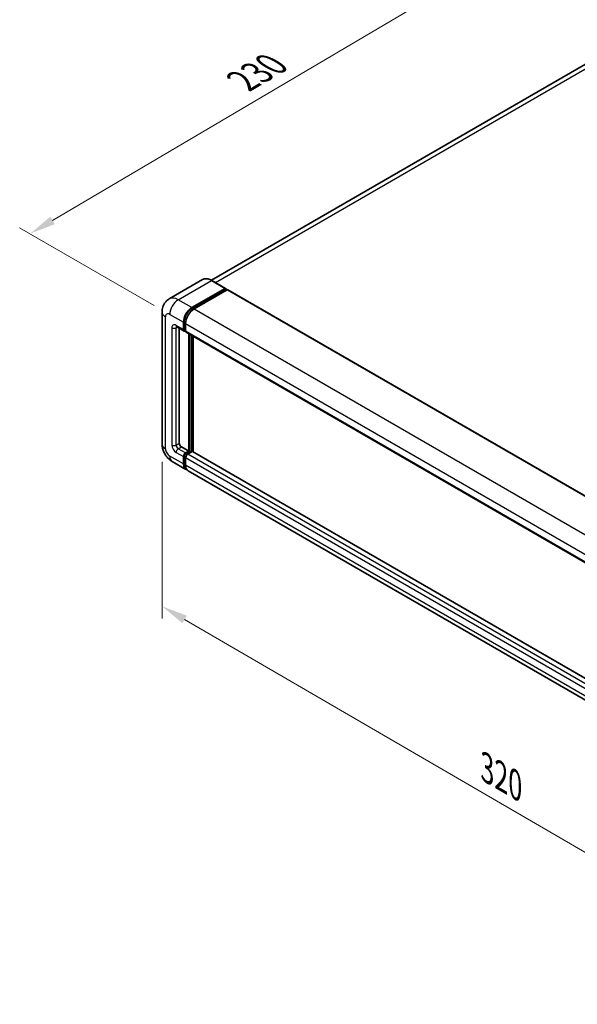
# Model space of a CAD drawing. Units: millimetres. Extents: x 12 to 9075, y 14 to 1138.
# Drawn here: x 357 to 517, y 161 to 444 of the extents above; entities that cross this region are included whole.
import ezdxf

# ---------------------------------------------------------------- set-up
doc = ezdxf.new("R2010")
doc.units = ezdxf.units.MM
for name, color, linetype, lineweight in [('Dimension (ISO)', 7, 'Continuous', 18), ('Visible (ISO)', 7, 'Continuous', 35), ('Visible Narrow (ISO)', 7, 'Continuous', 25)]:
    doc.layers.add(name, color=color, linetype=linetype, lineweight=lineweight)
doc.styles.add('Note Text (TK)', font='MS PGothic.ttf')
doc.dimstyles.new('Default - Method 1b (TK)', dxfattribs={"dimscale": 3, "dimtxt": 2.5, "dimasz": 2.5, "dimexe": 1, "dimexo": 1.5, "dimgap": 1, "dimtad": 1, "dimtoh": 1, "dimrnd": 1e-08, "dimdsep": 46, "dimtxsty": 'Note Text (TK)', "dimcen": 0.09, "dimdle": 5, "dimclrd": 100, "dimclre": 100, "dimclrt": 7, "dimadec": 1, "dimazin": 1, "dimtfac": 1, "dimtmove": 0, "dimatfit": 3, "dimfxl": 0, "dimtolj": 1, "dimlwd": -1, "dimlwe": -1, "dimarcsym": 0})

# ---------------------------------------------------------------- blocks, each defined once
blk = doc.blocks.new('*D35')
at = {"layer": 'Defpoints', "color": 0, "transparency": 16777216}
for p in [(499.11, 464.38), (539.42, 441.11), (399.85, 359.12)]:
    blk.add_point(p, dxfattribs=at)
at = {"layer": 'Dimension (ISO)', "color": 100, "transparency": 16777216}
for p, q in [((534.94, 443.69), (496.13, 466.1)), ((366.26, 386.05), (492.65, 460.57)), ((395.38, 361.7), (356.81, 383.96))]:
    blk.add_line(p, q, dxfattribs=at)
for points in [[(492.02, 461.64), (493.29, 459.49), (499.11, 464.38)], [(365.63, 387.13), (366.89, 384.97), (359.8, 382.24)]]:
    blk.add_solid(points, dxfattribs=at)
at = {"layer": 'Dimension (ISO)', "color": 7, "transparency": 16777216, "insert": (419.41, 425.22), "char_height": 7.5, "attachment_point": 4, "rotation": 30.5227, "style": 'Note Text (TK)'}
blk.add_mtext('\\A1;{\\Q-29.477;\\W0.821;\\H0.816x; \\fＭＳ Ｐゴシック|b0|i0;\\H7.5000;230}', dxfattribs=at)
blk = doc.blocks.new('*D36')
at = {"layer": 'Defpoints', "color": 0, "transparency": 16777216}
for p in [(397.64, 322.02), (587.74, 211.45), (587.74, 164.91)]:
    blk.add_point(p, dxfattribs=at)
at = {"layer": 'Dimension (ISO)', "color": 100, "transparency": 16777216}
for p, q in [((397.64, 316.82), (397.64, 272.01)), ((404.12, 271.71), (581.26, 168.68)), ((587.74, 206.24), (587.74, 161.44))]:
    blk.add_line(p, q, dxfattribs=at)
for points in [[(404.75, 272.79), (403.49, 270.63), (397.64, 275.48)], [(581.89, 169.76), (580.63, 167.6), (587.74, 164.91)]]:
    blk.add_solid(points, dxfattribs=at)
at = {"layer": 'Dimension (ISO)', "color": 7, "transparency": 16777216, "insert": (489.49, 229.86), "char_height": 7.5, "attachment_point": 4, "rotation": 329.815, "style": 'Note Text (TK)'}
blk.add_mtext('\\A1;{\\Q-30.185;\\W0.815;\\H0.816x; \\fＭＳ Ｐゴシック|b0|i0;\\H7.5000;320}', dxfattribs=at)

msp = doc.modelspace()

# ---------------------------------------------------------------- linework, layer by layer
at = {"layer": 'Visible (ISO)'}
for p, q in [((529.8996, 437.0785), (411.814, 368.9017)), ((409.2507, 369.0813), (399.7047, 363.57)), ((415.8688, 366.5627), (411.9292, 368.8372)), ((406.2158, 361.0407), (415.7617, 366.5521)), ((406.2158, 360.8308), (415.9132, 366.4296)), ((416.3375, 366.1847), (406.8218, 360.6908)), ((415.9132, 366.4646), (415.9132, 366.4296)), ((415.9132, 366.4296), (416.3375, 366.1847)), ((416.4661, 366.1974), (594.0509, 263.6687)), ((397.6354, 359.816), (397.6354, 322.0239)), ((401.8476, 355.5744), (403.9689, 354.3497)), ((403.7914, 354.742), (403.7914, 356.8416)), ((403.9732, 354.847), (403.9732, 356.9466)), ((404.3975, 356.4917), (404.3975, 354.3921)), ((402.5792, 355.152), (402.5792, 322.1988)), ((404.3975, 354.3991), (404.0975, 354.5723)), ((404.575, 353.9997), (582.1598, 251.4711)), ((405.3066, 319.9243), (405.3066, 353.5773)), ((405.4884, 319.8193), (405.4884, 353.4724)), ((406.5188, 319.7313), (406.5188, 352.8775)), ((403.1853, 321.149), (405.3066, 319.9243)), ((404.3975, 319.3994), (405.3066, 319.9243)), ((404.3975, 319.1894), (405.4884, 319.8193)), ((406.2764, 319.7843), (405.0036, 319.0495)), ((405.9127, 319.5744), (405.4884, 319.8193)), ((583.7681, 217.3964), (406.4049, 319.7971)), ((400.5619, 316.9551), (404.5015, 314.6805)), ((403.7914, 316.2501), (403.7914, 318.3496)), ((403.9732, 316.355), (403.9732, 318.4546)), ((404.3975, 317.9997), (404.3975, 315.9001)), ((582.6924, 211.802), (405.1076, 314.3306))]:
    msp.add_line(p, q, dxfattribs=at)
for centre, major_axis, start_param, end_param in [((415.7617, 366.3771), (0.1071, 0.1856), 5.49778714, 7.06858347), ((416.3375, 365.9747), (0.1286, 0.2227), 0, 0.78539816), ((406.2158, 358.2413), (1.7143, 2.9692), 0.78539816, 2.35619449), ((406.2158, 358.2413), (1.5857, 2.7465), 0.78539816, 2.35619449), ((406.8218, 357.8914), (-1.7143, -2.9692), 3.92699082, 5.49778714), ((404.3975, 355.092), (-0.4286, -0.7423), 5.49778714, 7.06858347), ((404.3975, 355.092), (-0.3, -0.5196), 5.49778714, 6.28318531), ((405.0036, 354.742), (-0.4286, -0.7423), 5.49778714, 6.28318531), ((403.1853, 321.8489), (0.4286, -0.7423), 3.92699082, 5.49778714), ((404.3975, 318.6995), (0.4286, 0.7423), 0.78539816, 2.35619449), ((404.3975, 318.6995), (0.3, 0.5196), 0.78539816, 2.35619449), ((405.0036, 318.3496), (-0.4286, -0.7423), 3.92699082, 5.49778714), ((406.2764, 319.5744), (0.1286, 0.2227), 0, 0.78539816), ((406.2158, 317.6498), (-1.7143, -2.9692), 5.49778714, 6.46089591), ((406.2158, 317.6498), (-1.5857, -2.7465), 5.49778714, 6.25355893), ((406.8218, 317.2998), (-1.7143, -2.9692), 5.49778714, 6.28318531)]:
    msp.add_ellipse(centre, major_axis=major_axis, ratio=0.57735027, start_param=start_param, end_param=end_param, dxfattribs=at)
for points, knots in [([(411.9292, 368.8372), (411.7384, 368.9474), (411.5465, 369.0409), (411.1646, 369.1915), (410.9747, 369.2487), (410.6006, 369.3243), (410.4165, 369.3427), (410.0587, 369.3388), (409.885, 369.3164), (409.5539, 369.2298), (409.3965, 369.1655), (409.2507, 369.0813)], [0, 0, 0, 0, 0.157079633, 0.157079633, 0.314159265, 0.314159265, 0.471238898, 0.471238898, 0.628318531, 0.628318531, 0.785398163, 0.785398163, 0.785398163, 0.785398163]), ([(397.6354, 359.816), (397.6354, 360.0447), (397.6507, 360.283), (397.7248, 360.78), (397.7835, 361.0391), (397.963, 361.5733), (398.0841, 361.8487), (398.4077, 362.3953), (398.6111, 362.6664), (399.1024, 363.1636), (399.3906, 363.3886), (399.7047, 363.57)], [4.71238898, 4.71238898, 4.71238898, 4.71238898, 4.869468613, 4.869468613, 5.026548246, 5.026548246, 5.183627878, 5.183627878, 5.340707511, 5.340707511, 5.497787144, 5.497787144, 5.497787144, 5.497787144]), ([(401.7276, 355.625), (401.7276, 355.625), (401.729, 355.6249), (401.7381, 355.623), (401.7521, 355.6195), (401.7919, 355.6037), (401.8178, 355.5916), (401.8476, 355.5744)], [5.902696792, 5.902696792, 5.902696792, 5.902696792, 5.969026042, 5.969026042, 6.126105675, 6.126105675, 6.283185307, 6.283185307, 6.283185307, 6.283185307]), ([(400.5619, 316.9551), (400.1657, 317.1838), (399.8316, 317.4458), (399.2421, 318.0072), (398.9871, 318.3078), (398.5386, 318.943), (398.3454, 319.2777), (398.0196, 319.9837), (397.8867, 320.3548), (397.6952, 321.146), (397.6354, 321.5663), (397.6354, 322.0239)], [3.14159265, 3.14159265, 3.14159265, 3.14159265, 3.45575192, 3.45575192, 3.76991118, 3.76991118, 4.08407045, 4.08407045, 4.39822972, 4.39822972, 4.71238898, 4.71238898, 4.71238898, 4.71238898])]:
    msp.add_open_spline(points, degree=3, knots=knots, dxfattribs=at)
at = {"layer": 'Visible Narrow (ISO)'}
for p, q in [((412.9455, 368.2505), (531.8282, 436.8874)), ((402.2762, 363.3153), (411.8221, 368.8266)), ((411.8221, 368.8266), (415.7617, 366.5521)), ((416.3375, 366.1847), (593.9223, 263.656)), ((406.2158, 361.0407), (402.2762, 363.3153)), ((398.6396, 320.6241), (398.6396, 358.4163)), ((399.8518, 359.1161), (403.7914, 356.8416)), ((406.6464, 360.5821), (406.2158, 360.8308)), ((406.8218, 360.6908), (584.4067, 258.1622)), ((403.7914, 354.742), (401.6701, 355.9668)), ((401.6701, 355.2669), (402.0251, 355.4719)), ((404.4038, 356.698), (403.9732, 356.9466)), ((404.3975, 356.4917), (581.9823, 253.963)), ((400.4579, 355.2669), (400.4579, 321.6739)), ((401.6701, 321.6739), (401.6701, 355.2669)), ((404.3975, 354.6021), (403.9732, 354.847)), ((404.3975, 354.3921), (581.9823, 251.8635)), ((405.943, 353.2099), (405.943, 319.5919)), ((406.2461, 319.7668), (406.2461, 353.0349)), ((401.6701, 321.6739), (402.5792, 322.1988)), ((401.6701, 319.5744), (403.7914, 318.3496)), ((402.2762, 320.6241), (403.1853, 321.149)), ((404.3975, 319.3994), (402.2762, 320.6241)), ((404.8433, 318.932), (404.3975, 319.1894)), ((582.5884, 216.5208), (405.0036, 319.0495)), ((583.7681, 217.3094), (406.2764, 319.7843)), ((403.7914, 316.2501), (399.8518, 318.5246)), ((404.419, 318.1972), (403.9732, 318.4546)), ((404.3975, 316.1101), (403.9732, 316.355)), ((581.9823, 215.471), (404.3975, 317.9997)), ((581.9823, 213.3715), (404.3975, 315.9001))]:
    msp.add_line(p, q, dxfattribs=at)
for centre, major_axis, start_param, end_param in [((411.8221, 364.6275), (-2.5714, 4.4538), 5.49778714, 6.28318531), ((411.8221, 368.6516), (0.1071, 0.1856), 0, 0.78539816), ((402.2762, 359.1161), (-2.5714, 4.4538), 5.49778714, 6.28318531), ((402.2762, 360.5158), (1.7143, 2.9692), 0.78539816, 2.35619449), ((401.064, 359.816), (-3.4286, 0), 0, 0.78539816), ((399.8518, 357.7164), (-0.8571, 1.4846), 5.49778714, 7.06858347), ((406.6703, 357.9789), (-1.5857, -2.7465), 4.1299989, 5.29477906), ((401.6701, 354.5671), (-0.8571, 1.4846), 5.49778714, 7.06858347), ((402.2762, 356.3167), (-0.4286, -0.7423), 5.49778714, 6.28318531), ((402.2762, 354.917), (-0.4286, 0.7423), 0.16790573, 0.78539816), ((401.064, 355.6169), (-0.8571, 0), 0.78539816, 2.35619449), ((401.064, 322.0239), (-3.4286, 0), 0, 0.78539816), ((401.6701, 320.9741), (0.8571, -1.4846), 3.92699082, 5.49778714), ((401.064, 322.0239), (-0.8571, 0), 0.78539816, 2.35619449), ((402.2762, 321.324), (-0.4286, 0.7423), 0.78539816, 2.35619449), ((399.8518, 319.9243), (-0.8571, 1.4846), 0.78539816, 2.35619449), ((402.2762, 319.9243), (-0.4286, -0.7423), 3.92699082, 5.49778714), ((404.852, 318.4371), (-0.3, -0.5196), 4.0327783, 5.39199966), ((402.2762, 319.9243), (-1.7143, -2.9692), 5.49778714, 6.28318531)]:
    msp.add_ellipse(centre, major_axis=major_axis, ratio=0.57735027, start_param=start_param, end_param=end_param, dxfattribs=at)

# ---------------------------------------------------------------- dimensions: what is measured, and where the dimension line sits
at = {"layer": 'Dimension (ISO)', "color": 100, "true_color": 0x00ff3f}
for base, p1, p2, angle, text, override, picture, middle in [((499.1115, 464.3761), (399.8518, 359.1161), (539.4166, 441.1059), 210.5227, '{\\Q-29.477;\\W0.821;\\H0.816x; \\fＭＳ Ｐゴシック|b0|i0;\\H7.5000;230}', {"dimgap": 1, "dimtoh": 0, "dimdec": 2, "dimlfac": 1.420104, "dimtol": 0, "dimlim": 0, "dimtp": 0, "dimtm": 0, "dimtdec": 2, "dimtofl": 0, "dimatfit": 1}, '*D35', (429.4554, 423.3083)), ((587.7402, 164.9066), (397.6354, 322.0239), (587.7402, 211.4469), 149.815007, '{\\Q-30.185;\\W0.815;\\H0.816x; \\fＭＳ Ｐゴシック|b0|i0;\\H7.5000;320}', {"dimgap": 1, "dimtoh": 0, "dimdec": 2, "dimlfac": 1.431535, "dimtol": 0, "dimlim": 0, "dimtp": 0, "dimtm": 0, "dimtdec": 2, "dimtofl": 0, "dimatfit": 1}, '*D36', (492.6878, 220.1951))]:
    dim = msp.add_linear_dim(base=base, p1=p1, p2=p2, angle=angle, text=text, dimstyle='Default - Method 1b (TK)', override=override, dxfattribs=at)
    dim.commit()
    dim.dimension.update_dxf_attribs({"geometry": picture, "text_midpoint": middle, "dimtype": 160})

doc.saveas('drawing.dxf')
